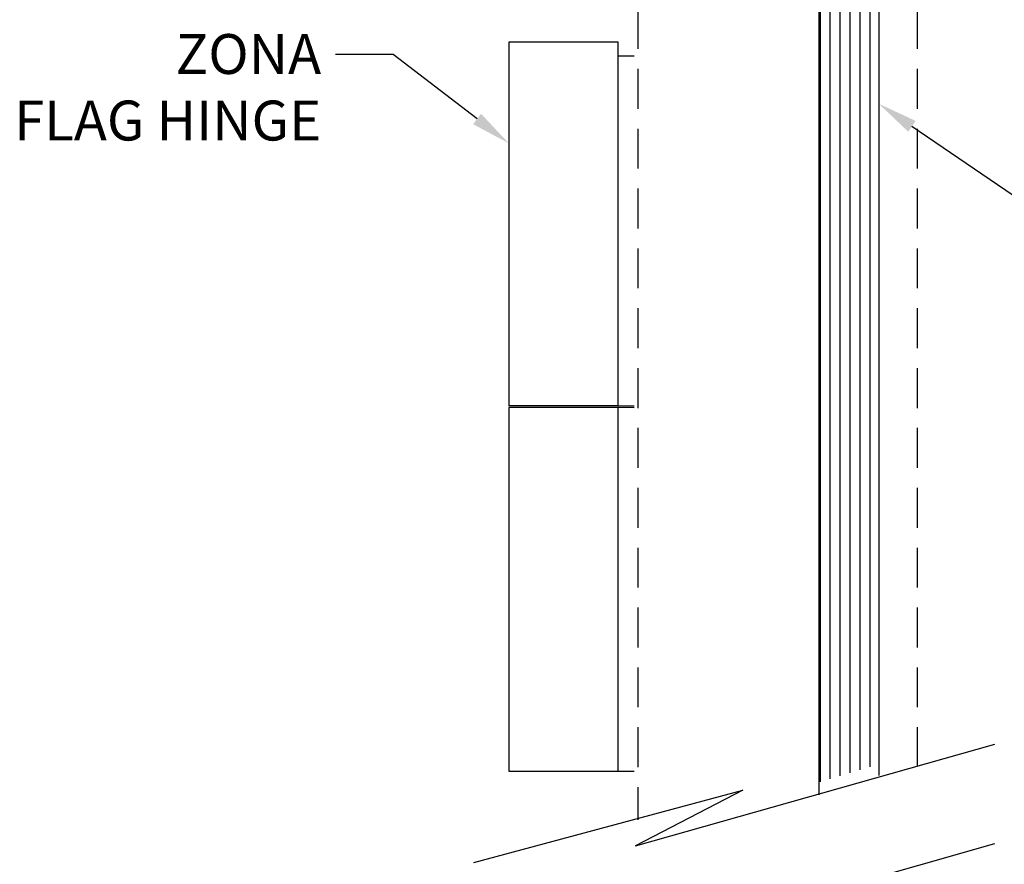
# Model space of a CAD drawing. Units: inches. Extents: x 1326 to 2523, y 12 to 996.
# Drawn here: x 1376 to 1383, y 825 to 831 of the extents above; entities that cross this region are included whole.
import ezdxf
from ezdxf import colors
from ezdxf.entities.mleader import LeaderData, LeaderLine
from ezdxf.math import Vec2, Vec3

# ---------------------------------------------------------------- set-up
doc = ezdxf.new("R2010")
doc.units = ezdxf.units.IN
doc.header["$MEASUREMENT"] = 0
doc.linetypes.add('HIDDEN', pattern=[0.375, 0.25, -0.125])
doc.linetypes.add('Hidden 1_16_', pattern=[0.09375, 0.0625, -0.03125])
for name, color, linetype in [('Extrusion', 6, 'Continuous'), ('Glass Marker', 4, 'Continuous'), ('Hardware', 5, 'Continuous'), ('Reference', 8, 'Continuous')]:
    doc.layers.add(name, color=color, linetype=linetype)
doc.styles.get("Standard").update_dxf_attribs({"font": 'arial.ttf'})

# ---------------------------------------------------------------- blocks, each defined once
blk = doc.blocks.new('D2 FLAG ELEV')
at = {"layer": 'Hardware'}
for p, q in [((0.375, 0), (-0.375, 0)), ((0.375, -0.0103), (-0.375, -0.0103))]:
    blk.add_line(p, q, dxfattribs=at)
for points in [[(0.375, 0), (0.375, 2.4948), (-0.375, 2.4948), (-0.375, 0)], [(-0.375, -0.0103), (-0.375, -2.5052), (0.375, -2.5052), (0.375, -0.0103)]]:
    blk.add_lwpolyline(points, dxfattribs=at)

msp = doc.modelspace()

# ---------------------------------------------------------------- hatches: boundary and pattern name
at = {"layer": 'Reference', "extrusion": (0, 0, -1)}
h = msp.add_hatch(dxfattribs=at)
h.set_pattern_fill('ANSI31', color=256, scale=0.5, angle=225)
h.set_pattern_definition([(270, (877.57346, 61.321353), (0.0625, -3e-17), [])])
h.paths.add_polyline_path([(-1381.48107, 825.75718), (-1381.48107, 832.32493), (-1381.52044, 832.3643), (-1381.8167, 832.3643), (-1381.85607, 832.32493), (-1381.85607, 825.86834)])

# ---------------------------------------------------------------- linework, layer by layer
for p, q in [((1380.33167, 825.35678), (1382.5828, 825.99517)), ((1379.31842, 825.25268), (1381.00399, 825.70691)), ((1381.00399, 825.70691), (1380.33167, 825.35678)), ((1380.33167, 824.73351), (1382.5828, 825.3719))]:
    msp.add_line(p, q)
at = {"layer": 'Extrusion', "linetype": 'HIDDEN'}
for points in [[(1380.34509, 832.10074), (1380.34509, 825.52142)], [(1382.09509, 832.10074), (1382.09509, 825.85599)]]:
    msp.add_lwpolyline(points, dxfattribs=at)
at = {"layer": 'Glass Marker', "extrusion": (0, 0, -1)}
msp.add_lwpolyline([(-1381.48107, 825.67717), (-1381.48107, 832.32493), (-1381.52044, 832.3643), (-1381.8167, 832.3643), (-1381.85607, 832.32493), (-1381.85607, 825.79831)], dxfattribs=at)
at = {"layer": 'Hardware', "linetype": 'Hidden 1_16_'}
for p, q in [((1380.22248, 830.30831), (1380.34509, 830.30747)), ((1380.22248, 828.11451), (1380.34509, 828.11367)), ((1380.22248, 828.10522), (1380.34509, 828.10438)), ((1380.22248, 825.82603), (1380.34509, 825.82519))]:
    msp.add_line(p, q, dxfattribs=at)

# ---------------------------------------------------------------- block references
at = {"layer": 'Hardware', "xscale": 0.9134632602792407, "yscale": 0.9134632602792407, "zscale": 0.9134632602792407}
msp.add_blockref('D2 FLAG ELEV', (1379.87976, 828.11438), dxfattribs=at)

# ---------------------------------------------------------------- leaders
ml = msp.add_multileader_mtext('Standard')
ml.set_content('\\A1;ZONA 1 {\\H0.7x;\\S3/4;}  DOOR ', color=256)
ml.set_leader_properties()
ml.build(insert=Vec2(0, 0))
ml.multileader.update_dxf_attribs({"dogleg_length": 0.36, "arrow_head_size": 0.25})
ctx = ml.context
ctx.base_point, ctx.char_height, ctx.arrow_head_size, ctx.landing_gap_size, ctx.plane_origin = Vec3(1383.5339, 831.65807), 0.25, 0.25, 0.09, Vec3(1381.72692, 832.50754)
notes = []
notes.append((ctx, [(0, (1, 1, 0), (1383.1739, 831.65807), (1, 0), 0.36, [(0, [(1382.11472, 832.4576)], 0, [])])]))
ctx.mtext.insert, ctx.mtext.flow_direction = Vec3(1383.6239, 831.7852), 5
ml = msp.add_multileader_mtext('Standard')
ml.set_content('\\A1;ZONA \\PFLAG HINGE', color=256)
ml.set_leader_properties()
ml.build(insert=Vec2(0, 0))
ml.multileader.update_dxf_attribs({"dogleg_length": 0.36, "arrow_head_size": 0.25})
ctx = ml.context
ctx.base_point, ctx.char_height, ctx.arrow_head_size, ctx.landing_gap_size, ctx.plane_origin = Vec3(1376.20436, 830.31658), 0.25, 0.25, 0.09, Vec3(1380.52962, 828.03891)
ctx.text_align_type = 2
notes.append((ctx, [(1, (1, 1, 0), (1378.81223, 830.31658), (-1, 0), 0.36, [(0, [(1379.53721, 829.75929)], 0, [])])]))
ctx.mtext.insert, ctx.mtext.alignment, ctx.mtext.flow_direction = Vec3(1378.36223, 830.44371), 3, 5
ml = msp.add_multileader_mtext('Standard')
ml.set_content('\\A1;3/8  TEMPERED GLASS', color=256)
ml.set_leader_properties()
ml.build(insert=Vec2(0, 0))
ml.multileader.update_dxf_attribs({"dogleg_length": 0.36, "arrow_head_size": 0.25})
ctx = ml.context
ctx.base_point, ctx.char_height, ctx.arrow_head_size, ctx.landing_gap_size, ctx.plane_origin = Vec3(1383.05576, 829.43396), 0.25, 0.25, 0.09, Vec3(1381.18867, 828.44287)
notes.append((ctx, [(0, (1, 1, 0), (1382.69576, 829.43396), (1, 0), 0.36, [(0, [(1381.85607, 830.00665)], 0, [])])]))
ctx.mtext.insert, ctx.mtext.flow_direction = Vec3(1383.14576, 829.56117), 5
for ctx, leaders in notes:
    for number, flags, end, landing, length, lines in leaders:
        leader = LeaderData()
        leader.index, (leader.has_last_leader_line, leader.has_dogleg_vector, leader.attachment_direction) = number, flags
        leader.last_leader_point, leader.dogleg_vector, leader.dogleg_length = Vec3(end), Vec3(landing), length
        for number, points, colour, breaks in lines:
            line = LeaderLine()
            line.index, line.vertices, line.color, line.breaks = number, Vec3.list(points), colors.encode_raw_color(colour), breaks
            leader.lines.append(line)
        ctx.leaders.append(leader)

doc.saveas('drawing.dxf')
